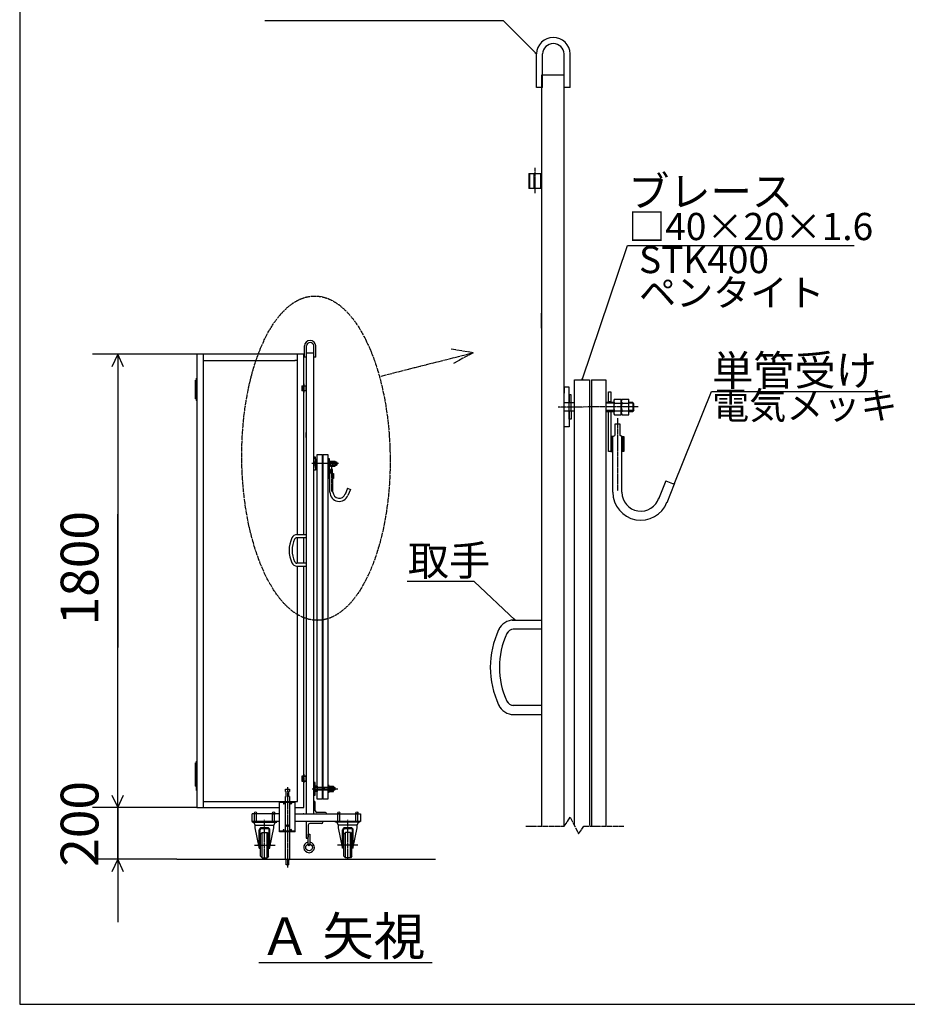
# Model space of a CAD drawing. Extents: x 495 to 14784, y -15 to 9402.
# Drawn here: x 495 to 4021, y -15 to 3894 of the extents above; entities that cross this region are included whole.
import ezdxf

# ---------------------------------------------------------------- set-up
doc = ezdxf.new("R2010")
doc.units = 0
doc.header["$MEASUREMENT"] = 0
doc.linetypes.add('BORDER', pattern=[22, 20, -1, 0, -1])
doc.linetypes.add('DIVIDE', pattern=[23, 20, -1, 0, -1, 0, -1])
doc.layers.get('0').update_dxf_attribs({"linetype": 'CONTINUOUS'})
doc.layers.add('寸法線', color=7, linetype='CONTINUOUS')
doc.layers.add('ﾚｲﾔｰ1', color=7, linetype='CONTINUOUS')
doc.styles.get("Standard").update_dxf_attribs({"font": 'txt', "bigfont": 'extfont'})
doc.dimstyles.new('VELDIM1', dxfattribs={"dimtxt": 149.930553, "dimasz": 50, "dimexe": 100, "dimexo": 0.0625, "dimgap": 0.09, "dimtad": 0, "dimdec": 3, "dimdsep": 46, "dimtxsty": 'STANDARD', "dimcen": 0.09, "dimdle": 250, "dimadec": 0, "dimazin": 0, "dimtfac": 1, "dimtdec": 4, "dimtofl": 0, "dimtmove": 0, "dimatfit": 3, "dimfxl": 1, "dimtolj": 1, "dimtzin": 0, "dimarcsym": 0})

# ---------------------------------------------------------------- blocks, each defined once
blk = doc.blocks.new('CLUMP47')
at = {"layer": 'ﾚｲﾔｰ1'}
for p, q in [((1641.5, 618), (1641.5, 660.2)), ((1641.5, 660.2), (1648.1, 660.2)), ((1648.1, 660.2), (1648.1, 618))]:
    blk.add_line(p, q, dxfattribs=at)
blk.add_circle((1644.8, 618), 3.3, dxfattribs=at)
blk = doc.blocks.new('CLUMP48')
at = {"layer": 'ﾚｲﾔｰ1'}
for p, q in [((1699.6, 710.8), (1633.6, 710.8)), ((1633.6, 710.8), (1633.6, 644.9)), ((1699.6, 706.9), (1699.6, 710.8)), ((1641.5, 696.3), (1641.5, 648.8)), ((1695.6, 702.9), (1648.1, 702.9)), ((1633.6, 644.9), (1637.6, 644.9))]:
    blk.add_line(p, q, dxfattribs=at)
for centre, radius, start, end in [((1695.6, 706.9), 3.96, 270, 0), ((1648.1, 696.3), 6.59, 90, 180)]:
    blk.add_arc(centre, radius, start, end, dxfattribs=at)
at = {"layer": 'ﾚｲﾔｰ1', "extrusion": (0, 0, -1)}
blk.add_arc((-1637.6, 648.8), 3.96, 180, 270, dxfattribs=at)
blk = doc.blocks.new('CLUMP46')
at = {"layer": 'ﾚｲﾔｰ1'}
blk.add_circle((1644.8, 608.1), 13.2, dxfattribs=at)
blk.add_arc((1644.8, 608.1), 21.1, 98.9893, 81.0107, dxfattribs=at)
for name in ['CLUMP48', 'CLUMP47']:
    blk.add_blockref(name, (0, 0))
blk = doc.blocks.new('*D56')
at = {"color": 0}
for p, q in [((884.7, 765.8), (884.7, 1015.8)), ((884.7, 765.8), (884.7, 883.8)), ((884.7, 560.7), (884.7, 883.8)), ((861.3, 815.8), (884.7, 765.8)), ((884.7, 765.8), (908.1, 815.8)), ((1198.6, 765.8), (784.7, 765.8)), ((884.7, 765.8), (884.7, 442.8)), ((1119.6, 560.7), (784.7, 560.7)), ((884.7, 560.7), (861.3, 510.7)), ((884.7, 560.7), (884.7, 442.8)), ((884.7, 560.7), (884.7, 310.7)), ((908.1, 510.7), (884.7, 560.7))]:
    blk.add_line(p, q, dxfattribs=at)
blk.add_text('200', height=149.93, rotation=90, dxfattribs=at).set_placement((808.2, 531))
blk = doc.blocks.new('*D196')
at = {"color": 0}
for p, q in [((1198.6, 2565.8), (784.7, 2565.8)), ((884.7, 2565.8), (861.3, 2515.8)), ((884.7, 2565.8), (884.7, 1930.4)), ((884.7, 2565.8), (884.7, 1401.2)), ((884.7, 2565.8), (884.7, 2315.8)), ((908.1, 2515.8), (884.7, 2565.8)), ((884.7, 765.8), (884.7, 1930.4)), ((884.7, 765.8), (884.7, 1401.2)), ((884.7, 765.8), (884.7, 1015.8)), ((861.3, 815.8), (884.7, 765.8)), ((884.7, 765.8), (908.1, 815.8)), ((1198.6, 765.8), (784.7, 765.8))]:
    blk.add_line(p, q, dxfattribs=at)
blk.add_text('1800', height=149.93, rotation=90, dxfattribs=at).set_placement((808.2, 1489.4))

msp = doc.modelspace()

# ---------------------------------------------------------------- linework, layer by layer
at = {"layer": 'ﾚｲﾔｰ1'}
for p, q in [((495.4208, 9402.2708), (495.4208, -15.0501)), ((2547.675, 3625.0714), (2547.675, 3758.8289)), ((2571.5224, 3625.0714), (2571.5224, 3758.8289)), ((2658.675, 3625.0714), (2658.675, 3758.8289)), ((2682.5224, 3625.0714), (2682.5224, 3758.8289)), ((2658.675, 3673.9884), (2568.675, 3673.9884)), ((2568.675, 3673.9884), (2568.675, 1510.4374)), ((2658.675, 694.6583), (2658.675, 3673.9884)), ((2571.5224, 3625.0714), (2547.675, 3625.0714)), ((2682.5224, 3625.0714), (2658.675, 3625.0714)), ((2517.675, 3283.9884), (2568.675, 3283.9884)), ((2517.675, 3283.9884), (2568.675, 3283.9884)), ((2517.675, 3283.9884), (2547.675, 3283.9884)), ((2517.675, 3283.9884), (2568.675, 3283.9884)), ((2517.675, 3283.9884), (2517.675, 3223.9884)), ((2517.675, 3283.9884), (2568.675, 3283.9884)), ((2517.675, 3283.9884), (2547.675, 3283.9884)), ((2517.675, 3283.9884), (2568.675, 3283.9884)), ((2522.475, 3223.9884), (2522.475, 3283.9884)), ((2538.675, 3283.9884), (2568.675, 3283.9884)), ((2538.675, 3223.9884), (2538.675, 3283.9884)), ((2563.875, 3283.9884), (2563.875, 3223.9884)), ((2563.875, 3283.9884), (2563.875, 3223.9884)), ((2563.875, 3283.9884), (2563.875, 3223.9884)), ((2568.675, 3283.9884), (2568.675, 3223.9884)), ((2568.675, 3283.9884), (2568.675, 3223.9884)), ((2568.675, 3283.9884), (2568.675, 3223.9884)), ((2568.675, 3223.9884), (2517.675, 3223.9884)), ((2568.675, 3223.9884), (2517.675, 3223.9884)), ((2568.675, 3223.9884), (2517.675, 3223.9884)), ((2568.675, 3223.9884), (2517.675, 3223.9884)), ((2568.675, 3223.9884), (2517.675, 3223.9884)), ((2568.675, 3223.9884), (2538.675, 3223.9884)), ((2568.675, 2668.9884), (2568.675, 2728.9884)), ((1626.6176, 2554.5184), (1626.6176, 2599.1042)), ((1634.5667, 2554.5184), (1634.5667, 2599.1042)), ((1663.6176, 2554.5184), (1663.6176, 2599.1042)), ((1671.5667, 2554.5184), (1671.5667, 2599.1042)), ((1623.6176, 2565.8241), (1198.6176, 2565.8241)), ((1198.6176, 2565.8241), (1198.6176, 765.8241)), ((1223.6176, 2565.8241), (1223.6176, 765.8241)), ((1598.6176, 1849.6404), (1598.6176, 2565.8241)), ((1623.6176, 1849.6404), (1623.6176, 2565.8241)), ((1634.5667, 2554.5184), (1626.6176, 2554.5184)), ((1663.6176, 2570.8241), (1633.6176, 2570.8241)), ((1633.6176, 2570.8241), (1633.6176, 1849.6404)), ((1663.6176, 740.8241), (1663.6176, 2570.8241)), ((1671.5667, 2554.5184), (1663.6176, 2554.5184)), ((1223.6176, 2540.8241), (1590.1176, 2540.8241)), ((1598.6176, 2540.8241), (1588.6176, 2540.8241)), ((1193.6176, 2463.3241), (1193.6176, 2388.3241)), ((1193.6176, 2388.3241), (1193.6176, 2463.3241)), ((1193.6176, 2463.3241), (1198.6176, 2463.3241)), ((1198.6176, 2463.3241), (1198.6176, 2388.3241)), ((2699.175, 2464.5315), (2759.175, 2464.5315)), ((2699.175, 694.6583), (2699.175, 2464.5315)), ((2759.175, 2464.5315), (2759.175, 694.6583)), ((2766.975, 2464.5315), (2824.275, 2464.5315)), ((2766.975, 2464.5315), (2766.975, 694.6583)), ((2824.275, 2464.5315), (2824.275, 694.6583)), ((1198.6176, 2448.3241), (1193.6176, 2448.3241)), ((1198.6176, 2433.3241), (1193.6176, 2433.3241)), ((1616.6176, 2440.8241), (1616.6176, 2420.8241)), ((1616.6176, 2440.8241), (1633.6176, 2440.8241)), ((1616.6176, 2440.8241), (1626.6176, 2440.8241)), ((1616.6176, 2440.8241), (1633.6176, 2440.8241)), ((1616.6176, 2440.8241), (1633.6176, 2440.8241)), ((1616.6176, 2440.8241), (1626.6176, 2440.8241)), ((1616.6176, 2440.8241), (1633.6176, 2440.8241)), ((1616.6176, 2440.8241), (1633.6176, 2440.8241)), ((1618.2176, 2420.8241), (1618.2176, 2440.8241)), ((1623.6176, 2440.8241), (1633.6176, 2440.8241)), ((1623.6176, 2420.8241), (1623.6176, 2440.8241)), ((1632.0176, 2440.8241), (1632.0176, 2420.8241)), ((1632.0176, 2440.8241), (1632.0176, 2420.8241)), ((1632.0176, 2440.8241), (1632.0176, 2420.8241)), ((1633.6176, 2440.8241), (1633.6176, 2420.8241)), ((1633.6176, 2440.8241), (1633.6176, 2420.8241)), ((1633.6176, 2440.8241), (1633.6176, 2420.8241)), ((2658.675, 2435.2891), (2658.675, 2411.8891)), ((2678.475, 2435.2891), (2658.675, 2435.2891)), ((2678.475, 2372.8891), (2678.475, 2435.2891)), ((1198.6176, 2418.3241), (1193.6176, 2418.3241)), ((1198.6176, 2403.3241), (1193.6176, 2403.3241)), ((1198.6176, 2388.3241), (1193.6176, 2388.3241)), ((1633.6176, 2420.8241), (1616.6176, 2420.8241)), ((1633.6176, 2420.8241), (1616.6176, 2420.8241)), ((1633.6176, 2420.8241), (1616.6176, 2420.8241)), ((1633.6176, 2420.8241), (1616.6176, 2420.8241)), ((1633.6176, 2420.8241), (1616.6176, 2420.8241)), ((1633.6176, 2420.8241), (1623.6176, 2420.8241)), ((2658.675, 2411.8891), (2657.3458, 2411.8891)), ((2658.675, 2277.4891), (2658.675, 2413.5869)), ((2678.475, 2404.3891), (2678.475, 2372.8891)), ((2686.275, 2404.3891), (2678.475, 2404.3891)), ((2686.275, 2372.8891), (2686.275, 2404.3891)), ((2834.775, 2376.4891), (2834.775, 2416.9891)), ((2834.775, 2416.9891), (2843.7721, 2416.9891)), ((2843.7721, 2416.9891), (2843.7721, 2376.4891)), ((2858.2309, 2387.8291), (2884.6309, 2387.8291)), ((2885.2516, 2387.8291), (2884.6516, 2387.8291)), ((2885.2516, 2325.4571), (2885.2516, 2387.8291)), ((2888.2309, 2387.8291), (2914.6309, 2387.8291)), ((2915.2516, 2387.8291), (2914.6516, 2387.8291)), ((2915.2516, 2325.4571), (2915.2516, 2387.8291)), ((2678.475, 2372.8891), (2657.3458, 2372.8891)), ((2678.475, 2372.8891), (2657.3458, 2372.8891)), ((2686.275, 2372.8891), (2678.475, 2372.8891)), ((2686.275, 2372.8891), (2678.475, 2372.8891)), ((2678.475, 2339.8891), (2678.475, 2372.8891)), ((2695.875, 2372.8891), (2686.275, 2372.8891)), ((2699.175, 2372.8891), (2686.275, 2372.8891)), ((2686.275, 2339.8891), (2686.275, 2372.8891)), ((2843.7721, 2374.6891), (2824.275, 2374.6891)), ((2855.2309, 2371.0891), (2824.275, 2371.0891)), ((2843.7721, 2376.4891), (2834.775, 2376.4891)), ((2855.205, 2374.6891), (2843.7721, 2374.6891)), ((2855.2309, 2380.0291), (2855.2309, 2333.2291)), ((2858.2309, 2372.2291), (2885.2516, 2372.2291)), ((2888.2309, 2372.2291), (2915.2516, 2372.2291)), ((2930.4409, 2374.6891), (2915.2516, 2374.6891)), ((2934.0409, 2371.0891), (2915.2516, 2371.0891)), ((2935.5409, 2369.5891), (2930.4409, 2374.6891)), ((2930.4409, 2374.6891), (2930.4409, 2338.6891)), ((2935.5409, 2343.7891), (2935.5409, 2369.5891)), ((2678.475, 2339.8891), (2657.3458, 2339.8891)), ((2678.475, 2339.8891), (2657.3458, 2339.8891)), ((2678.475, 2334.0869), (2678.475, 2339.8891)), ((2678.475, 2308.3891), (2678.475, 2339.8891)), ((2678.475, 2339.8891), (2678.475, 2277.4891)), ((2686.275, 2339.8891), (2678.475, 2339.8891)), ((2686.275, 2339.8891), (2678.475, 2339.8891)), ((2686.275, 2308.3891), (2678.475, 2308.3891)), ((2699.775, 2339.8891), (2686.275, 2339.8891)), ((2695.875, 2339.8891), (2686.275, 2339.8891)), ((2686.275, 2339.8891), (2686.275, 2308.3891)), ((2855.2309, 2342.2891), (2824.275, 2342.2891)), ((2824.275, 2338.6891), (2843.7721, 2338.6891)), ((2843.7721, 2337.4891), (2834.775, 2337.4891)), ((2834.775, 2179.9891), (2834.775, 2337.4891)), ((2843.7721, 2338.6891), (2855.2216, 2338.6891)), ((2843.7721, 2337.4891), (2843.7721, 2239.9891)), ((2858.2309, 2341.0291), (2885.2516, 2341.0291)), ((2858.2309, 2325.4291), (2884.6309, 2325.4291)), ((2884.6516, 2325.4291), (2885.2516, 2325.4291)), ((2888.2309, 2341.0291), (2915.2516, 2341.0291)), ((2888.2309, 2325.4291), (2914.6309, 2325.4291)), ((2914.6516, 2325.4291), (2915.2516, 2325.4291)), ((2934.0409, 2342.2891), (2915.2516, 2342.2891)), ((2915.2516, 2338.6891), (2930.4409, 2338.6891)), ((2935.5409, 2343.7891), (2930.4409, 2338.6891)), ((2658.675, 2300.8891), (2657.3458, 2300.8891)), ((2678.475, 2277.4891), (2658.675, 2277.4891)), ((2880.2221, 2287.9891), (2859.2221, 2287.9891)), ((2859.2221, 2287.9891), (2859.2221, 2242.9891)), ((2880.2221, 2242.9891), (2880.2221, 2287.9891)), ((1633.6176, 2235.8241), (1633.6176, 2255.8241)), ((2843.7721, 2239.9891), (2843.7721, 2238.6245)), ((2845.4751, 2239.9891), (2843.7721, 2238.2862)), ((2848.2721, 2239.9891), (2843.7721, 2239.9891)), ((2843.7721, 2234.892), (2848.2721, 2239.392)), ((2843.7721, 2238.6245), (2843.7721, 2238.2862)), ((2843.7721, 2238.2862), (2843.7721, 2235.3579)), ((2848.2721, 2235.9979), (2843.7721, 2231.4979)), ((2843.7721, 2235.3579), (2843.7721, 2234.1391)), ((2843.7721, 2234.1391), (2843.7721, 2232.6365)), ((2843.7721, 2232.6365), (2843.7721, 2179.9891)), ((2843.7721, 2228.1038), (2848.2721, 2232.6038)), ((2848.2721, 2229.2097), (2843.7721, 2224.7097)), ((2851.7221, 2239.9891), (2848.2721, 2239.9891)), ((2848.2721, 2179.9891), (2848.2721, 2239.9891)), ((2851.7221, 2239.9891), (2859.2221, 2242.9891)), ((2851.7221, 2017.9891), (2851.7221, 2239.9891)), ((2887.7221, 2239.9891), (2880.2221, 2242.9891)), ((2887.7221, 2239.9891), (2891.1721, 2239.9891)), ((2887.7221, 2017.9891), (2887.7221, 2239.9891)), ((2891.1721, 2180.5862), (2891.1721, 2239.9891)), ((2891.1721, 2239.9891), (2895.6721, 2239.9891)), ((2891.1721, 2238.2862), (2892.8751, 2239.9891)), ((2895.6721, 2239.392), (2891.1721, 2234.892)), ((2891.1721, 2231.4979), (2895.6721, 2235.9979)), ((2895.6721, 2232.6038), (2891.1721, 2228.1038)), ((2891.1721, 2224.7097), (2895.6721, 2229.2097)), ((2895.6721, 2239.9891), (2895.6721, 2179.9891)), ((2843.7721, 2227.0891), (2843.7721, 2192.8891)), ((2843.7721, 2221.3156), (2848.2721, 2225.8156)), ((2848.2721, 2222.4215), (2843.7721, 2217.9215)), ((2843.7721, 2214.5274), (2848.2721, 2219.0274)), ((2848.2721, 2215.6333), (2843.7721, 2211.1333)), ((2843.7721, 2207.7391), (2848.2721, 2212.2391)), ((2848.2721, 2208.845), (2843.7721, 2204.345)), ((2843.7721, 2200.9509), (2848.2721, 2205.4509)), ((2848.2721, 2202.0568), (2843.7721, 2197.5568)), ((2843.7721, 2194.1627), (2848.2721, 2198.6627)), ((2848.2721, 2195.2686), (2843.7721, 2190.7686)), ((2843.7721, 2187.3745), (2848.2721, 2191.8745)), ((2895.6721, 2225.8156), (2891.1721, 2221.3156)), ((2891.1721, 2217.9215), (2895.6721, 2222.4215)), ((2895.6721, 2219.0274), (2891.1721, 2214.5274)), ((2891.1721, 2211.1333), (2895.6721, 2215.6333)), ((2895.6721, 2212.2391), (2891.1721, 2207.7391)), ((2891.1721, 2204.345), (2895.6721, 2208.845)), ((2895.6721, 2205.4509), (2891.1721, 2200.9509)), ((2891.1721, 2197.5568), (2895.6721, 2202.0568)), ((2895.6721, 2198.6627), (2891.1721, 2194.1627)), ((2891.1721, 2190.7686), (2895.6721, 2195.2686)), ((2895.6721, 2191.8745), (2891.1721, 2187.3745)), ((1663.6176, 2150.1243), (1663.1745, 2150.1243)), ((1663.6176, 2157.9243), (1663.6176, 2150.1243)), ((1670.2176, 2157.9243), (1663.6176, 2157.9243)), ((1663.6176, 2105.3243), (1663.6176, 2150.6902)), ((1670.2176, 2137.1243), (1670.2176, 2157.9243)), ((1677.1176, 2167.6717), (1697.1176, 2167.6717)), ((1677.1176, 851.2241), (1677.1176, 2167.6717)), ((1697.1176, 2167.6717), (1697.1176, 799.7766)), ((1699.7176, 2167.6717), (1718.8176, 2167.6717)), ((1699.7176, 2167.6717), (1699.7176, 799.7766)), ((1718.8176, 2167.6717), (1718.8176, 799.7766)), ((1722.3176, 2151.7443), (1725.3166, 2151.7443)), ((1722.3176, 2138.2443), (1722.3176, 2151.7443)), ((1725.3166, 2151.7443), (1725.3166, 2138.2443)), ((2843.175, 2179.9891), (2834.775, 2179.9891)), ((2848.2721, 2188.4804), (2843.7721, 2183.9804)), ((2843.7721, 2180.5862), (2848.2721, 2185.0862)), ((2843.7721, 2179.9891), (2848.2721, 2179.9891)), ((2848.2721, 2181.6921), (2846.5691, 2179.9891)), ((2848.2721, 2179.9891), (2851.7221, 2179.9891)), ((2891.1721, 2179.9891), (2887.7221, 2179.9891)), ((2891.1721, 2183.9804), (2895.6721, 2188.4804)), ((2895.6721, 2185.0862), (2891.1721, 2180.5862)), ((2895.6721, 2179.9891), (2891.1721, 2179.9891)), ((2893.9691, 2179.9891), (2895.6721, 2181.6921)), ((1670.2176, 2137.1243), (1663.1745, 2137.1243)), ((1670.2176, 2137.1243), (1663.1745, 2137.1243)), ((1670.2176, 2126.1243), (1663.1745, 2126.1243)), ((1670.2176, 2126.1243), (1663.1745, 2126.1243)), ((1663.6176, 2113.1243), (1663.1745, 2113.1243)), ((1672.8176, 2147.6243), (1670.2176, 2147.6243)), ((1670.2176, 2147.6243), (1670.2176, 2137.1243)), ((1672.8176, 2137.1243), (1670.2176, 2137.1243)), ((1672.8176, 2137.1243), (1670.2176, 2137.1243)), ((1670.2176, 2126.1243), (1670.2176, 2137.1243)), ((1672.8176, 2126.1243), (1670.2176, 2126.1243)), ((1672.8176, 2126.1243), (1670.2176, 2126.1243)), ((1670.2176, 2126.1243), (1670.2176, 2105.3243)), ((1670.2176, 2115.6243), (1670.2176, 2126.1243)), ((1670.2176, 2124.1902), (1670.2176, 2126.1243)), ((1672.8176, 2115.6243), (1670.2176, 2115.6243)), ((1672.8176, 2137.1243), (1672.8176, 2147.6243)), ((1676.0176, 2137.1243), (1672.8176, 2137.1243)), ((1677.1176, 2137.1243), (1672.8176, 2137.1243)), ((1672.8176, 2126.1243), (1672.8176, 2137.1243)), ((1677.3176, 2126.1243), (1672.8176, 2126.1243)), ((1672.8176, 2126.1243), (1672.8176, 2115.6243)), ((1676.0176, 2126.1243), (1672.8176, 2126.1243)), ((1725.3166, 2137.6443), (1718.8176, 2137.6443)), ((1729.1362, 2136.4443), (1718.8176, 2136.4443)), ((1729.1362, 2126.8443), (1718.8176, 2126.8443)), ((1718.8176, 2125.6443), (1725.3166, 2125.6443)), ((1725.3166, 2138.2443), (1722.3176, 2138.2443)), ((1722.3176, 2072.7443), (1722.3176, 2125.2443)), ((1725.3166, 2125.2443), (1722.3176, 2125.2443)), ((1729.1276, 2137.6443), (1725.3166, 2137.6443)), ((1725.3166, 2125.6443), (1729.1331, 2125.6443)), ((1725.3166, 2125.2443), (1725.3166, 2092.7443)), ((1729.1362, 2139.4243), (1729.1362, 2123.8243)), ((1730.1362, 2142.0243), (1738.9362, 2142.0243)), ((1730.1362, 2136.8243), (1739.1431, 2136.8243)), ((1730.1362, 2126.4243), (1739.1431, 2126.4243)), ((1730.1362, 2121.2243), (1738.9362, 2121.2243)), ((1739.1431, 2142.0243), (1738.9431, 2142.0243)), ((1738.9431, 2121.2243), (1739.1431, 2121.2243)), ((1739.1431, 2121.2336), (1739.1431, 2142.0243)), ((1740.1362, 2142.0243), (1748.9362, 2142.0243)), ((1740.1362, 2136.8243), (1749.1431, 2136.8243)), ((1740.1362, 2126.4243), (1749.1431, 2126.4243)), ((1740.1362, 2121.2243), (1748.9362, 2121.2243)), ((1749.1431, 2142.0243), (1748.9431, 2142.0243)), ((1748.9431, 2121.2243), (1749.1431, 2121.2243)), ((1749.1431, 2121.2336), (1749.1431, 2142.0243)), ((1754.2062, 2137.6443), (1749.1431, 2137.6443)), ((1755.4062, 2136.4443), (1749.1431, 2136.4443)), ((1755.4062, 2126.8443), (1749.1431, 2126.8443)), ((1749.1431, 2125.6443), (1754.2062, 2125.6443)), ((1754.2062, 2137.6443), (1754.2062, 2125.6443)), ((1755.9062, 2135.9443), (1754.2062, 2137.6443)), ((1755.9062, 2127.3443), (1754.2062, 2125.6443)), ((1755.9062, 2127.3443), (1755.9062, 2135.9443)), ((2851.7221, 2084.0791), (2851.7221, 2144.0791)), ((1670.2176, 2105.3243), (1663.6176, 2105.3243)), ((1725.1176, 2072.7443), (1722.3176, 2072.7443)), ((1725.3166, 2092.7443), (1725.3166, 2092.2894)), ((1725.8843, 2092.7443), (1725.3166, 2092.1767)), ((1726.8166, 2092.7443), (1725.3166, 2092.7443)), ((1725.3166, 2091.0453), (1726.8166, 2092.5453)), ((1725.3166, 2092.2894), (1725.3166, 2092.1767)), ((1725.3166, 2092.1767), (1725.3166, 2091.2006)), ((1726.8166, 2091.4139), (1725.3166, 2089.9139)), ((1725.3166, 2091.2006), (1725.3166, 2090.7943)), ((1725.3166, 2090.7943), (1725.3166, 2090.2934)), ((1725.3166, 2090.2934), (1725.3166, 2072.7443)), ((1725.3166, 2088.7825), (1726.8166, 2090.2825)), ((1726.8166, 2089.1512), (1725.3166, 2087.6512)), ((1725.3166, 2088.4443), (1725.3166, 2077.0443)), ((1725.3166, 2086.5198), (1726.8166, 2088.0198)), ((1726.8166, 2086.8884), (1725.3166, 2085.3884)), ((1725.3166, 2084.2571), (1726.8166, 2085.7571)), ((1726.8166, 2084.6257), (1725.3166, 2083.1257)), ((1725.3166, 2081.9943), (1726.8166, 2083.4943)), ((1726.8166, 2082.3629), (1725.3166, 2080.8629)), ((1725.3166, 2079.7316), (1726.8166, 2081.2316)), ((1726.8166, 2080.1002), (1725.3166, 2078.6002)), ((1725.3166, 2077.4688), (1726.8166, 2078.9688)), ((1726.8166, 2077.8375), (1725.3166, 2076.3375)), ((1725.3166, 2075.2061), (1726.8166, 2076.7061)), ((1726.8166, 2075.5747), (1725.3166, 2074.0747)), ((1725.3166, 2072.9433), (1726.8166, 2074.4433)), ((1725.3166, 2072.7443), (1726.8166, 2072.7443)), ((1726.8166, 2073.312), (1726.2489, 2072.7443)), ((1727.9666, 2092.7443), (1726.8166, 2092.7443)), ((1726.8166, 2072.7443), (1726.8166, 2092.7443)), ((1726.8166, 2072.7443), (1727.9666, 2072.7443)), ((1727.9666, 2092.7443), (1730.4666, 2093.7443)), ((1727.9666, 2018.7443), (1727.9666, 2092.7443)), ((1737.4666, 2108.7443), (1730.4666, 2108.7443)), ((1730.4666, 2108.7443), (1730.4666, 2093.7443)), ((1737.4666, 2093.7443), (1737.4666, 2108.7443)), ((1739.9666, 2092.7443), (1737.4666, 2093.7443)), ((1739.9666, 2092.7443), (1741.1166, 2092.7443)), ((1739.9666, 2018.7443), (1739.9666, 2092.7443)), ((1741.1166, 2072.7443), (1739.9666, 2072.7443)), ((1741.1166, 2092.7443), (1742.6166, 2092.7443)), ((1741.1166, 2092.1767), (1741.6843, 2092.7443)), ((1741.1166, 2072.9433), (1741.1166, 2092.7443)), ((1742.6166, 2092.5453), (1741.1166, 2091.0453)), ((1741.1166, 2089.9139), (1742.6166, 2091.4139)), ((1742.6166, 2090.2825), (1741.1166, 2088.7825)), ((1741.1166, 2087.6512), (1742.6166, 2089.1512)), ((1742.6166, 2088.0198), (1741.1166, 2086.5198)), ((1741.1166, 2085.3884), (1742.6166, 2086.8884)), ((1742.6166, 2085.7571), (1741.1166, 2084.2571)), ((1741.1166, 2083.1257), (1742.6166, 2084.6257)), ((1742.6166, 2083.4943), (1741.1166, 2081.9943)), ((1741.1166, 2080.8629), (1742.6166, 2082.3629)), ((1742.6166, 2081.2316), (1741.1166, 2079.7316)), ((1741.1166, 2078.6002), (1742.6166, 2080.1002)), ((1742.6166, 2078.9688), (1741.1166, 2077.4688)), ((1741.1166, 2076.3375), (1742.6166, 2077.8375)), ((1742.6166, 2076.7061), (1741.1166, 2075.2061)), ((1741.1166, 2074.0747), (1742.6166, 2075.5747)), ((1742.6166, 2074.4433), (1741.1166, 2072.9433)), ((1742.6166, 2072.7443), (1741.1166, 2072.7443)), ((1742.0489, 2072.7443), (1742.6166, 2073.312)), ((1742.6166, 2092.7443), (1742.6166, 2072.7443)), ((1727.9666, 2040.7743), (1727.9666, 2060.7743)), ((1797.9666, 2033.7443), (1788.154, 2009.3986)), ((1797.9666, 2033.7443), (1809.1094, 2029.2532)), ((3061.7221, 2062.9891), (3032.2844, 1989.952)), ((3061.7221, 2062.9891), (3095.1505, 2049.5158)), ((3095.112, 2049.5313), (3065.6744, 1976.4942)), ((1809.0966, 2029.2584), (1799.284, 2004.9127)), ((1594.8176, 1849.6404), (1596.6619, 1849.6404)), ((1596.6619, 1837.6404), (1595.7176, 1837.6404)), ((1596.6619, 1849.6404), (1598.6176, 1849.6404)), ((1598.6176, 1837.6404), (1596.6619, 1837.6404)), ((1598.6176, 1849.6404), (1623.6176, 1849.6404)), ((1598.6176, 1736.6404), (1598.6176, 1837.6404)), ((1623.6176, 1837.6404), (1598.6176, 1837.6404)), ((1623.6176, 1849.6404), (1633.6176, 1849.6404)), ((1633.6176, 1837.6404), (1623.6176, 1837.6404)), ((1623.6176, 1736.6404), (1623.6176, 1837.6404)), ((1633.6176, 1849.6404), (1633.6176, 1837.6404)), ((1633.6176, 1837.6404), (1633.6176, 1736.6404)), ((1594.8176, 1724.6404), (1596.6619, 1724.6404)), ((1596.6619, 1736.6404), (1595.0176, 1736.6404)), ((1598.6176, 1736.6404), (1596.6619, 1736.6404)), ((1596.6619, 1724.6404), (1598.6176, 1724.6404)), ((1623.6176, 1736.6404), (1598.6176, 1736.6404)), ((1598.6176, 1724.6404), (1623.6176, 1724.6404)), ((1598.6176, 790.8241), (1598.6176, 1724.6404)), ((1633.6176, 1736.6404), (1623.6176, 1736.6404)), ((1623.6176, 1724.6404), (1633.6176, 1724.6404)), ((1623.6176, 765.8241), (1623.6176, 1724.6404)), ((1633.6176, 1736.6404), (1633.6176, 1724.6404)), ((1633.6176, 1724.6404), (1633.6176, 740.8241)), ((2452.275, 1510.4374), (2457.808, 1510.4374)), ((2457.808, 1510.4374), (2463.675, 1510.4374)), ((2463.675, 1510.4374), (2538.675, 1510.4374)), ((2538.675, 1510.4374), (2568.675, 1510.4374)), ((2568.675, 1510.4374), (2568.675, 1474.4374)), ((2457.808, 1474.4374), (2454.975, 1474.4374)), ((2463.675, 1474.4374), (2457.808, 1474.4374)), ((2538.675, 1474.4374), (2463.675, 1474.4374)), ((2568.675, 1474.4374), (2538.675, 1474.4374)), ((2568.675, 1474.4374), (2568.675, 1171.4374)), ((2452.275, 1135.4374), (2457.808, 1135.4374)), ((2457.808, 1171.4374), (2452.875, 1171.4374)), ((2463.675, 1171.4374), (2457.808, 1171.4374)), ((2457.808, 1135.4374), (2463.675, 1135.4374)), ((2538.675, 1171.4374), (2463.675, 1171.4374)), ((2463.675, 1135.4374), (2538.675, 1135.4374)), ((2568.675, 1171.4374), (2538.675, 1171.4374)), ((2538.675, 1135.4374), (2568.675, 1135.4374)), ((2568.675, 1171.4374), (2568.675, 1135.4374)), ((2568.675, 1135.4374), (2568.675, 694.6583)), ((1193.6176, 943.3241), (1193.6176, 849.8241)), ((1193.6176, 943.3241), (1198.6176, 943.3241)), ((1193.6176, 868.3241), (1193.6176, 943.3241)), ((1198.6176, 943.3241), (1198.6176, 868.3241)), ((1198.6176, 928.3241), (1193.6176, 928.3241)), ((1193.6176, 925.8241), (1198.6176, 925.8241)), ((1193.6176, 850.8241), (1193.6176, 925.8241)), ((1198.6176, 913.3241), (1193.6176, 913.3241)), ((1198.6176, 910.8241), (1193.6176, 910.8241)), ((1198.6176, 925.8241), (1198.6176, 850.8241)), ((1198.6176, 898.3241), (1193.6176, 898.3241)), ((1198.6176, 895.8241), (1193.6176, 895.8241)), ((1198.6176, 883.3241), (1193.6176, 883.3241)), ((1198.6176, 880.8241), (1193.6176, 880.8241)), ((1198.6176, 868.3241), (1193.6176, 868.3241)), ((1198.6176, 865.8241), (1193.6176, 865.8241)), ((1633.6176, 890.8241), (1616.6176, 890.8241)), ((1616.6176, 890.8241), (1633.6176, 890.8241)), ((1616.6176, 890.8241), (1616.6176, 870.8241)), ((1616.6176, 870.8241), (1633.6176, 870.8241)), ((1633.6176, 870.8241), (1616.6176, 870.8241)), ((1618.2176, 870.8241), (1618.2176, 890.8241)), ((1623.6176, 865.8241), (1623.6176, 885.8241)), ((1632.0176, 890.8241), (1632.0176, 870.8241)), ((1633.6176, 870.8241), (1633.6176, 890.8241)), ((1633.6176, 890.8241), (1633.6176, 870.8241)), ((1669.6176, 865.8241), (1663.6176, 865.8241)), ((1663.6176, 865.8241), (1663.6176, 815.8241)), ((1669.6176, 815.8241), (1669.6176, 865.8241)), ((1198.6176, 850.8241), (1193.6176, 850.8241)), ((1551.5316, 839.191), (1566.5316, 839.191)), ((1551.5316, 830.191), (1551.5316, 839.191)), ((1551.5316, 830.191), (1553.5316, 830.0086)), ((1553.5316, 810.3734), (1553.5316, 830.0086)), ((1566.5316, 830.191), (1564.5316, 830.0086)), ((1564.5316, 810.3734), (1564.5316, 830.0086)), ((1566.5316, 839.191), (1566.5316, 830.191)), ((1633.6176, 850.3241), (1633.6176, 740.8241)), ((1677.1176, 851.2241), (1669.6176, 851.2241)), ((1677.1176, 846.0241), (1669.6176, 846.0241)), ((1677.1176, 835.6241), (1669.6176, 835.6241)), ((1677.1176, 830.4241), (1669.6176, 830.4241)), ((1676.3676, 846.8241), (1677.8676, 846.8241)), ((1677.1176, 851.2241), (1677.1176, 830.4241)), ((1742.3245, 834.8241), (1677.1176, 834.8241)), ((1677.1176, 799.7766), (1677.1176, 830.4241)), ((1677.8676, 846.8241), (1742.3245, 846.8241)), ((1704.5145, 846.8241), (1706.6145, 845.6241)), ((1706.6145, 836.0241), (1704.5145, 834.8241)), ((1706.6145, 834.8241), (1706.6145, 846.8241)), ((1742.3245, 845.6241), (1706.6145, 845.6241)), ((1742.3245, 836.0241), (1706.6145, 836.0241)), ((1718.8176, 856.8241), (1722.3176, 856.8241)), ((1722.3176, 824.8241), (1718.8176, 824.8241)), ((1721.7989, 840.8439), (1734.6676, 840.8439)), ((1721.7989, 840.8439), (1756.0091, 840.8439)), ((1721.7989, 840.8239), (1758.3659, 840.8239)), ((1722.3176, 856.8241), (1722.3176, 848.8241)), ((1722.3176, 848.6239), (1722.3176, 833.0239)), ((1722.3176, 833.0241), (1722.3176, 824.8241)), ((1723.3176, 851.2239), (1732.1176, 851.2239)), ((1723.3176, 846.0239), (1732.3245, 846.0239)), ((1723.3176, 835.6239), (1732.3245, 835.6239)), ((1723.3176, 830.4239), (1732.1176, 830.4239)), ((1732.1176, 830.4239), (1732.1176, 851.2239)), ((1732.3245, 851.2239), (1732.1245, 851.2239)), ((1732.1245, 830.4239), (1732.3245, 830.4239)), ((1733.3176, 851.2239), (1742.1176, 851.2239)), ((1733.3176, 846.0239), (1742.3245, 846.0239)), ((1733.3176, 835.6239), (1742.3245, 835.6239)), ((1733.3176, 830.4239), (1742.1176, 830.4239)), ((1742.1176, 830.4239), (1742.1176, 851.2239)), ((1742.3245, 846.8241), (1745.4176, 846.8241)), ((1746.6176, 845.6241), (1742.3245, 845.6241)), ((1746.6176, 836.0241), (1742.3245, 836.0241)), ((1745.4176, 834.8241), (1742.3245, 834.8241)), ((1745.4176, 834.8241), (1745.4176, 846.8241)), ((1747.1176, 845.1241), (1745.4176, 846.8241)), ((1747.1176, 836.5241), (1745.4176, 834.8241)), ((1747.1176, 845.1241), (1747.1176, 836.5241)), ((1758.3659, 840.8239), (1758.6591, 840.8239)), ((1223.6176, 790.8241), (1598.6176, 790.8241)), ((1528.0316, 789.7533), (1590.0316, 789.7533)), ((1528.0316, 669.7533), (1528.0316, 789.7533)), ((1528.0316, 787.4533), (1590.0316, 787.4533)), ((1541.7216, 787.4533), (1544.0316, 779.7533)), ((1546.3416, 787.4533), (1544.0316, 779.7533)), ((1544.0316, 779.7533), (1544.0316, 787.4533)), ((1551.5316, 810.191), (1553.5316, 810.3734)), ((1551.5316, 789.7533), (1551.5316, 810.191)), ((1551.5316, 672.0533), (1551.5316, 787.4533)), ((1566.5316, 810.191), (1564.5316, 810.3734)), ((1566.5316, 810.191), (1566.5316, 789.7533)), ((1566.5316, 787.4533), (1566.5316, 672.0533)), ((1571.7216, 787.4533), (1574.0316, 779.7533)), ((1574.0316, 779.7533), (1574.0316, 787.4533)), ((1576.3416, 787.4533), (1574.0316, 779.7533)), ((1590.0316, 669.7533), (1590.0316, 789.7533)), ((1663.6176, 815.8241), (1669.6176, 815.8241)), ((1665.6176, 790.8241), (1663.6176, 790.8241)), ((1669.6176, 752.8241), (1669.6176, 786.8241)), ((1697.1176, 799.7766), (1677.1176, 799.7766)), ((1718.8176, 799.7766), (1699.7176, 799.7766)), ((1198.6176, 765.8241), (1528.0316, 765.8241)), ((1428.143, 707.6241), (1428.143, 744.8241)), ((1436.0921, 707.6241), (1436.0921, 744.1881)), ((1500.143, 739.8242), (1500.143, 744.8241)), ((1500.143, 707.6241), (1500.143, 744.1881)), ((1508.0921, 707.6241), (1508.0921, 744.8241)), ((1508.0921, 739.8242), (1508.0921, 744.1881)), ((1590.0316, 765.8241), (1623.6176, 765.8241)), ((1709.6176, 746.8241), (1675.6176, 746.8241)), ((1713.6176, 740.8241), (1713.6176, 742.8241)), ((1759.143, 707.6241), (1759.143, 744.8241)), ((1767.0921, 707.6241), (1767.0921, 744.1881)), ((1831.143, 739.8242), (1831.143, 744.8241)), ((1831.143, 707.6241), (1831.143, 744.1881)), ((1839.0921, 707.6241), (1839.0921, 744.8241)), ((1839.0921, 739.8242), (1839.0921, 744.1881)), ((1418.6176, 710.8241), (1418.6176, 740.8241)), ((1528.0316, 740.8241), (1418.6176, 740.8241)), ((1528.0316, 710.8241), (1418.6176, 710.8241)), ((1420.1176, 710.8241), (1517.1176, 710.8241)), ((1420.1176, 707.6241), (1420.1176, 710.8241)), ((1420.1176, 707.6241), (1517.1176, 707.6241)), ((1431.1176, 695.6241), (1425.7196, 707.6241)), ((1510.1176, 740.8241), (1498.6176, 740.8241)), ((1498.6176, 740.8241), (1510.1176, 740.8241)), ((1500.143, 707.6241), (1508.0921, 707.6241)), ((1505.1176, 695.6241), (1511.61, 707.6241)), ((1517.1176, 707.6241), (1517.1176, 710.8241)), ((1590.0316, 740.8241), (1713.6176, 740.8241)), ((1848.6176, 710.8241), (1590.0316, 710.8241)), ((1622.1176, 740.8241), (1728.1176, 740.8241)), ((1623.6176, 740.8241), (1622.1176, 740.8241)), ((1623.6176, 740.8241), (1622.1176, 740.8241)), ((1622.1176, 740.8241), (1713.6176, 740.8241)), ((1633.6176, 740.8241), (1663.6176, 740.8241)), ((1633.6176, 740.8241), (1663.6176, 740.8241)), ((1633.6176, 740.8241), (1663.6176, 740.8241)), ((1713.6176, 740.8241), (1848.6176, 740.8241)), ((1713.6176, 740.8241), (1728.1176, 740.8241)), ((1750.1176, 707.6241), (1750.1176, 710.8241)), ((1847.1176, 710.8241), (1750.1176, 710.8241)), ((1847.1176, 707.6241), (1750.1176, 707.6241)), ((1762.1176, 695.6241), (1755.6251, 707.6241)), ((1841.1176, 740.8241), (1829.6176, 740.8241)), ((1829.6176, 740.8241), (1841.1176, 740.8241)), ((1836.1176, 695.6241), (1841.5155, 707.6241)), ((1847.1176, 707.6241), (1847.1176, 710.8241)), ((1848.6176, 740.8241), (1848.6176, 710.8241)), ((1431.1176, 695.6241), (1505.1176, 695.6241)), ((1431.1176, 685.624), (1431.1176, 695.624)), ((1446.9176, 608.7212), (1431.1176, 685.624)), ((1446.9176, 604.3241), (1446.9176, 677.624)), ((1450.1176, 604.3241), (1450.1176, 677.424)), ((1458.1176, 666.824), (1452.1176, 660.824)), ((1481.3176, 685.624), (1454.9176, 685.624)), ((1454.9176, 685.624), (1481.3176, 685.624)), ((1455.1176, 682.424), (1481.1176, 682.424)), ((1481.1176, 682.424), (1455.1176, 682.424)), ((1458.1176, 666.824), (1478.1176, 666.8241)), ((1458.1176, 566.8241), (1458.1176, 666.824)), ((1478.1176, 566.8241), (1478.1176, 666.8241)), ((1478.1176, 666.8241), (1484.1176, 660.8241)), ((1486.1176, 604.3241), (1486.1176, 677.424)), ((1486.1176, 604.3241), (1486.1176, 677.424)), ((1489.3176, 608.7212), (1505.1176, 685.6241)), ((1489.3176, 604.3241), (1489.3176, 677.624)), ((1489.3176, 604.3241), (1489.3176, 677.624)), ((1505.1176, 685.6241), (1505.1176, 695.6241)), ((1590.0316, 672.0533), (1528.0316, 672.0533)), ((1590.0316, 669.7533), (1528.0316, 669.7533)), ((1541.7216, 672.0533), (1544.0316, 679.7533)), ((1544.0316, 672.0533), (1544.0316, 679.7533)), ((1546.3416, 672.0533), (1544.0316, 679.7533)), ((1551.5316, 559.191), (1551.5316, 669.7533)), ((1557.0316, 697.191), (1557.0316, 691.191)), ((1561.0316, 697.191), (1561.0316, 691.191)), ((1561.0316, 697.191), (1561.0316, 691.191)), ((1566.5316, 669.7533), (1566.5316, 559.191)), ((1571.7216, 672.0533), (1574.0316, 679.7533)), ((1576.3416, 672.0533), (1574.0316, 679.7533)), ((1574.0316, 672.0533), (1574.0316, 679.7533)), ((1836.1176, 695.6241), (1762.1176, 695.6241)), ((1762.1176, 685.6241), (1762.1176, 695.6241)), ((1777.9176, 608.7212), (1762.1176, 685.6241)), ((1777.9176, 604.3241), (1777.9176, 677.624)), ((1781.1176, 604.3241), (1781.1176, 677.424)), ((1789.1176, 666.8241), (1783.1176, 660.8241)), ((1785.9176, 685.624), (1812.3176, 685.624)), ((1812.3176, 685.624), (1785.9176, 685.624)), ((1812.1176, 682.424), (1786.1176, 682.424)), ((1786.1176, 682.424), (1812.1176, 682.424)), ((1789.1176, 566.8241), (1789.1176, 666.8241)), ((1809.1176, 666.824), (1789.1176, 666.8241)), ((1809.1176, 566.8241), (1809.1176, 666.824)), ((1809.1176, 666.824), (1815.1176, 660.824)), ((1817.1176, 604.3241), (1817.1176, 677.424)), ((1817.1176, 604.3241), (1817.1176, 677.424)), ((1820.3175, 608.7212), (1836.1176, 685.624)), ((1820.3176, 604.3241), (1820.3176, 677.624)), ((1820.3176, 604.3241), (1820.3176, 677.624)), ((1836.1176, 685.624), (1836.1176, 695.624)), ((1452.1176, 572.8241), (1452.1176, 660.824)), ((1484.1176, 572.8241), (1484.1176, 660.8241)), ((1783.1176, 572.8241), (1783.1176, 660.8241)), ((1815.1176, 572.8241), (1815.1176, 660.824)), ((1446.9176, 604.3241), (1450.1176, 604.3241)), ((1486.1176, 604.3241), (1489.3176, 604.3241)), ((1781.1176, 604.3241), (1777.9176, 604.3241)), ((1820.3176, 604.3241), (1817.1176, 604.3241)), ((1119.6229, 560.7249), (2147.5292, 560.7249)), ((1452.1176, 572.8241), (1458.1176, 566.8241)), ((1458.1176, 566.8241), (1478.1176, 566.8241)), ((1458.1176, 566.8241), (1478.1176, 566.8241)), ((1484.1176, 572.8241), (1478.1176, 566.8241)), ((1551.5316, 559.191), (1553.5316, 559.0086)), ((1553.5316, 539.191), (1553.5316, 559.0086)), ((1566.5316, 559.191), (1564.5316, 559.0086)), ((1564.5316, 539.191), (1564.5316, 559.0086)), ((1783.1176, 572.8241), (1789.1176, 566.8241)), ((1809.1176, 566.8241), (1789.1176, 566.8241)), ((1809.1176, 566.8241), (1789.1176, 566.8241)), ((1815.1176, 572.8241), (1809.1176, 566.8241)), ((1564.5316, 539.191), (1553.5316, 539.191)), ((1444.9583, 151.525), (2133.2417, 151.525)), ((495.4208, -15.0501), (14675.0383, -15.0501))]:
    msp.add_line(p, q, dxfattribs=at)
at = {"layer": 'ﾚｲﾔｰ1', "color": 3}
for p, q in [((2417.4715, 3889.0324), (1469.476, 3889.0324)), ((2547.675, 3758.8289), (2417.4715, 3889.0324)), ((2547.675, 3758.8289), (2543.2469, 3761.3855)), ((2547.675, 3758.8289), (2545.1184, 3763.257)), ((2729.175, 2464.5315), (2910.4042, 2997.9406)), ((2910.4042, 2997.9406), (3810.4981, 2997.9406)), ((2729.175, 2464.5315), (2729.5108, 2469.6335)), ((2729.175, 2464.5315), (2732.0168, 2468.7821)), ((3095.1505, 2049.5158), (3243.8884, 2418.5462)), ((3243.8884, 2418.5462), (3921.2375, 2418.5462)), ((3095.1505, 2049.5158), (3095.7694, 2054.5913)), ((3095.1505, 2049.5158), (3098.2242, 2053.6019)), ((2301.0308, 1663.6666), (2035.0846, 1663.6666)), ((2463.675, 1510.4374), (2301.0308, 1663.6666)), ((2463.675, 1510.4374), (2459.1727, 1512.8609)), ((2463.675, 1510.4374), (2460.9877, 1514.7874))]:
    msp.add_line(p, q, dxfattribs=at)
at = {"layer": 'ﾚｲﾔｰ1', "color": 3, "linetype": 'BORDER'}
for p, q in [((2543.175, 3205.3734), (2543.175, 3305.7167)), ((1196.1176, 2470.8241), (1196.1176, 2380.8241)), ((1625.1176, 2414.6191), (1625.1176, 2448.0668)), ((2952.3109, 2356.6291), (2634.6438, 2356.3891)), ((2869.7221, 2312.5891), (2869.7221, 2023.3891)), ((1761.4962, 2131.6243), (1655.6072, 2131.6243)), ((1733.9666, 2116.9443), (1733.9666, 2020.5443)), ((1196.1176, 950.8241), (1196.1176, 834.4741)), ((1625.1176, 864.6191), (1625.1176, 898.0668)), ((1559.0316, 847.0404), (1559.0316, 528.4834)), ((1657.6176, 840.8241), (1758.3659, 840.8241)), ((1468.1176, 560.7249), (1468.1176, 717.6063)), ((1799.1176, 560.7249), (1799.1176, 717.6063)), ((1428.5161, 616.8241), (1509.701, 616.8241)), ((1838.719, 616.8241), (1757.5341, 616.8241))]:
    msp.add_line(p, q, dxfattribs=at)
at = {"layer": 'ﾚｲﾔｰ1', "color": 4, "linetype": 'DIVIDE'}
for p, q in [((2296.925, 2571.9542), (2208.925, 2586.0323)), ((1931.5292, 2479.3886), (2296.925, 2571.9542)), ((2296.925, 2571.9542), (2218.5283, 2529.5732)), ((2658.675, 691.6583), (2682.675, 727.6583)), ((2682.675, 727.6583), (2715.675, 661.6583)), ((2505.675, 691.6583), (2658.675, 691.6583)), ((2715.675, 661.6583), (2736.675, 691.6583)), ((2736.675, 691.6583), (2895.675, 691.6583))]:
    msp.add_line(p, q, dxfattribs=at)
at = {"layer": 'ﾚｲﾔｰ1'}
for centre in [(1432.143, 744.8241), (1504.143, 744.8241), (1763.143, 744.8241), (1835.143, 744.8241)]:
    msp.add_circle(centre, 4, dxfattribs=at)
for centre, radius, start, end in [((2615.0987, 3755.6201), 67.5, 2.7247205, 177.2752795), ((2615.0987, 3755.6201), 43.5, 4.2302634, 175.7697366), ((1649.0921, 2598.0346), 22.5, 2.7247205, 177.2752795), ((1649.0921, 2598.0346), 14.5, 4.2302634, 175.7697366), ((2866.9309, 2380.0291), 11.7, 137.9, 222.1), ((2896.9309, 2380.0291), 11.7, 137.9, 222.1), ((2897.2309, 2356.6291), 42, 158.2, 201.8), ((2927.2309, 2356.6291), 42, 158.2, 201.8), ((2866.9309, 2333.2291), 11.7, 137.9, 222.1), ((2896.9309, 2333.2291), 11.7, 137.9, 222.1), ((1733.0362, 2139.4243), 3.9, 137.9, 222.1), ((1743.1362, 2131.6243), 14, 158.2, 201.8), ((1733.0362, 2123.8243), 3.9, 137.9, 222.1), ((1743.0362, 2139.4243), 3.9, 137.9, 222.1), ((1753.1362, 2131.6243), 14, 158.2, 201.8), ((1743.0362, 2123.8243), 3.9, 137.9, 222.1), ((1764.9666, 2018.7443), 37, 180, 338.9179875), ((1764.9666, 2018.7443), 25, 180, 342.5777499), ((2962.7221, 2017.9891), 111, 180, 338.9179875), ((2962.7221, 2017.9891), 75, 180, 342.5777499), ((1596.6618, 1827.6404), 22, 90, 155.0260672), ((1683.6176, 1787.1404), 117.9248, 153.8903561, 155.0260014), ((1596.6618, 1827.6404), 10, 90, 155.0260672), ((1683.6176, 1787.1404), 117.9248, 155.0260014, 204.9738568), ((1683.6176, 1787.1404), 105.9248, 155.0259726, 204.9738482), ((1683.6176, 1787.1404), 105.9248, 154.0865577, 155.0259726), ((1683.6176, 1787.1404), 117.9248, 204.9738568, 206.1952658), ((1596.6618, 1746.6404), 22, 204.9739328, 270), ((1683.6176, 1787.1404), 105.9248, 204.9738482, 205.402828), ((1596.6618, 1746.6404), 10, 204.9739328, 270), ((2457.8076, 1444.4374), 66, 90, 155.0260672), ((2718.675, 1322.9374), 353.7743, 155.0260014, 204.9738568), ((2718.675, 1322.9374), 353.7743, 153.8903561, 155.0260014), ((2718.675, 1322.9374), 317.7743, 155.0259726, 204.9738482), ((2457.8076, 1444.4374), 30, 90, 155.0260672), ((2718.675, 1322.9374), 317.7743, 154.0865577, 155.0259726), ((2718.675, 1322.9374), 353.7743, 204.9738568, 206.1952658), ((2457.8076, 1201.4374), 66, 204.9739328, 270), ((2718.675, 1322.9374), 317.7743, 204.9738482, 205.402828), ((2457.8076, 1201.4374), 30, 204.9739328, 270), ((1726.2176, 848.6239), 3.9, 137.9, 222.1), ((1736.3176, 840.8239), 14, 158.2, 201.8), ((1726.2176, 833.0239), 3.9, 137.9, 222.1), ((1736.2176, 848.6239), 3.9, 137.9, 222.1), ((1746.3176, 840.8239), 14, 158.2, 201.8), ((1736.2176, 833.0239), 3.9, 137.9, 222.1), ((1665.6176, 786.8241), 4, 0, 90), ((1675.6176, 752.8241), 6, 180, 270), ((1709.6176, 742.8241), 4, 0, 90), ((1454.9176, 677.624), 8, 90, 180), ((1455.1176, 677.424), 5, 90, 180), ((1481.1176, 677.424), 5, 0, 90), ((1481.3176, 677.624), 8, 0, 90), ((1557.0316, 694.191), 3, 90, 270), ((1561.0316, 694.191), 3, 270, 90), ((1785.9176, 677.624), 8, 90, 180), ((1786.1176, 677.424), 5, 90, 180), ((1812.1176, 677.424), 5, 0, 90), ((1812.3176, 677.624), 8, 0, 90)]:
    msp.add_arc(centre, radius, start, end, dxfattribs=at)
at = {"layer": 'ﾚｲﾔｰ1', "color": 4, "linetype": 'DIVIDE'}
msp.add_ellipse((1672.2729, 2153.2047), major_axis=(-6.1274, 643.7507), ratio=0.457530536, start_param=-1.570796327, end_param=4.71238898, dxfattribs=at)

# ---------------------------------------------------------------- block references
msp.add_blockref('CLUMP46', (0, 0))

# ---------------------------------------------------------------- texts
at = {"layer": 'ﾚｲﾔｰ1', "attachment_point": 1}
for s, insert, char_height, width in [('\\W0.8;\\fＭＳ ゴシック;\\W1.0;ブレース', (2912.5208, 3272.4017), 119.944447, 758.914948), ('\\W0.8;\\fＭＳ ゴシック;\\W1.0;□40×20×1.6', (2912.5208, 3127.0573), 107.95, 1094.8), ('\\W0.8;\\fＭＳ ゴシック;\\W1.0;STK400', (2955.5927, 2995.824), 107.95, 499.916979), ('\\W0.8;\\fＭＳ ゴシック;\\W1.0;ペンタイト', (2955.5927, 2864.5906), 107.95, 809.171146), ('\\W0.8;\\fＭＳ ゴシック;\\W1.0;単管受け', (3246.0051, 2561.774), 119.944447, 779.179666), ('\\W0.8;\\fＭＳ ゴシック;\\W1.0;電気メッキ', (3246.0051, 2416.4295), 107.95, 778.951463), ('\\W0.8;\\fＭＳ ゴシック;\\W1.0;取手', (2037.2013, 1806.8944), 119.944447, 437.427357), ('\\W0.8;\\fＭＳ ゴシック;\\W1.0;Ａ 矢視', (1447.075, 330.0306), 149.930553, 791.525833)]:
    msp.add_mtext(s, dxfattribs=dict(at, insert=insert, char_height=char_height, width=width))

# ---------------------------------------------------------------- dimensions: what is measured, and where the dimension line sits
at = {"layer": '寸法線', "color": 3}
dim = msp.add_linear_dim(base=(884.6729, 2565.8241), p1=(1198.6176, 2565.8241), p2=(1198.6176, 765.8241), angle=90, dimstyle='VELDIM1', dxfattribs=at)
dim.commit()
dim.dimension.update_dxf_attribs({"geometry": '*D196', "text_midpoint": (884.6729, 1665.8241), "dimtype": 128})
dim = msp.add_linear_dim(base=(884.6729, 765.8241), p1=(1198.6176, 765.8241), p2=(1119.6229, 560.7249), angle=90, text='200', dimstyle='VELDIM1', dxfattribs=at)
dim.commit()
dim.dimension.update_dxf_attribs({"geometry": '*D56', "text_midpoint": (884.6729, 663.2745), "dimtype": 128})

doc.saveas('drawing.dxf')
